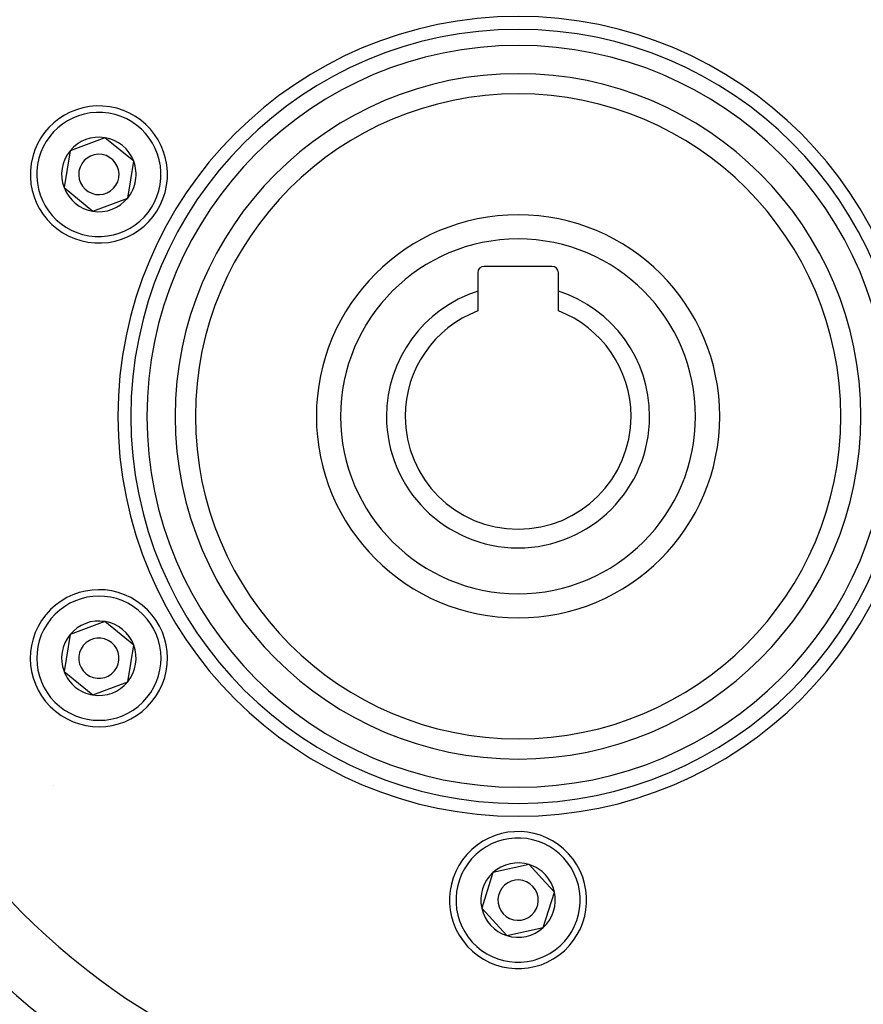
# Model space of a CAD drawing. Units: millimetres. Extents: x -260 to 450, y -293 to 293.
# Drawn here: x 349 to 401, y -4 to 57 of the extents above; entities that cross this region are included whole.
import ezdxf

# ---------------------------------------------------------------- set-up
doc = ezdxf.new("R2010")
doc.units = ezdxf.units.MM
doc.linetypes.add('DASHED', pattern=[9.652, 8.128, -1.524])
doc.layers.add('nevidi', color=4, linetype='DASHED')

msp = doc.modelspace()

# ---------------------------------------------------------------- linework, layer by layer
at = {"color": 2}
for p, q in [((354.076, 49.779), (351.915, 48.963)), ((355.863, 48.316), (354.076, 49.779)), ((351.915, 48.963), (351.542, 46.684)), ((355.676, 47.177), (355.863, 48.316)), ((355.49, 46.037), (355.676, 47.177)), ((351.542, 46.684), (353.329, 45.221)), ((353.329, 45.221), (355.49, 46.037)), ((381.783, 41.8), (377.583, 41.8)), ((377.183, 41.4), (377.183, 40.262)), ((382.183, 40.262), (382.183, 41.4)), ((377.183, 40.262), (377.183, 39.038)), ((382.183, 39.038), (382.183, 40.262)), ((354.076, 19.779), (351.915, 18.963)), ((355.863, 18.316), (354.076, 19.779)), ((351.915, 18.963), (351.542, 16.684)), ((355.49, 16.037), (355.863, 18.316)), ((351.542, 16.684), (352.436, 15.952)), ((352.436, 15.952), (353.329, 15.221)), ((353.329, 15.221), (355.49, 16.037)), ((380.379, 4.702), (378.124, 4.204)), ((381.159, 3.85), (380.379, 4.702)), ((378.124, 4.204), (377.428, 2.002)), ((381.938, 2.998), (381.159, 3.85)), ((381.242, 0.796), (381.938, 2.998)), ((377.428, 2.002), (378.987, 0.298)), ((378.987, 0.298), (381.242, 0.796))]:
    msp.add_line(p, q, dxfattribs=at)
for centre, radius, start, end in [((379.683, 32.5), 70, 9.04361, 170.95639), ((379.683, 32.5), 65, 9.08136, 170.91864), ((379.683, 32.5), 51.503, 32.44221, 32.03347), ((379.683, 32.5), 51.5, 0, 180), ((379.683, 32.5), 47.5, 0, 180), ((379.683, 32.5), 24, 0, 180), ((379.683, 32.5), 20, 0, 180), ((353.703, 47.5), 4.25, 350.70349, 170.70349), ((353.703, 47.5), 2.309, 80.70349, 140.70349), ((353.703, 47.5), 2.309, 20.70349, 80.70349), ((353.703, 47.5), 2.309, 140.70349, 200.70349), ((353.703, 47.5), 1.25, 350.70349, 170.70349), ((353.703, 47.5), 2.309, 350.70349, 20.70349), ((353.703, 47.5), 4.25, 170.70349, 350.70349), ((353.703, 47.5), 1.25, 170.70349, 350.70349), ((353.703, 47.5), 2.309, 320.70349, 350.70349), ((353.703, 47.5), 2.309, 200.70349, 260.70349), ((353.703, 47.5), 2.309, 260.70349, 320.70349), ((379.683, 32.5), 12.5, 0, 180), ((377.583, 41.4), 0.4, 90, 180), ((381.783, 41.4), 0.4, 0, 90), ((379.683, 32.5), 8.155, 107.85274, 180), ((379.683, 32.5), 8.155, 0, 72.14726), ((379.683, 32.5), 7, 110.92483, 180), ((379.683, 32.5), 7, 0, 69.07517), ((379.683, 32.5), 51.5, 180, 0), ((379.683, 32.5), 47.5, 180, 0), ((379.683, 32.5), 24, 180, 0), ((379.683, 32.5), 20, 180, 0), ((379.683, 32.5), 12.5, 180, 360), ((379.683, 32.5), 8.155, 180, 0), ((379.683, 32.5), 7, 180, 360), ((379.683, 32.5), 65, 189.08136, 350.91864), ((379.683, 32.5), 70, 189.04361, 350.95639), ((353.703, 17.5), 4.25, 50.70349, 230.70349), ((353.703, 17.5), 4.25, 230.70349, 50.70349), ((353.703, 17.5), 2.309, 80.70349, 140.70349), ((353.703, 17.5), 2.309, 20.70349, 80.70349), ((353.703, 17.5), 2.325, 78.57589, 78.59901), ((353.703, 17.5), 2.309, 140.70349, 200.70349), ((353.703, 17.5), 1.25, 50.70349, 230.70349), ((353.703, 17.5), 1.25, 230.70349, 50.70349), ((353.703, 17.5), 2.309, 320.70349, 20.70349), ((353.703, 17.5), 2.309, 200.70349, 230.70349), ((353.703, 17.5), 2.309, 260.70349, 320.70349), ((353.703, 17.5), 2.309, 230.70349, 260.70349), ((379.683, 2.5), 4.25, 42.4628, 222.4628), ((379.683, 2.5), 4.25, 222.4628, 42.4628), ((379.683, 2.5), 2.309, 72.4628, 132.4628), ((379.683, 2.5), 2.309, 42.4628, 72.4628), ((379.683, 2.5), 2.325, 55.59272, 55.79975), ((379.683, 2.5), 2.309, 132.4628, 192.4628), ((379.683, 2.5), 1.25, 42.4628, 222.4628), ((379.683, 2.5), 2.309, 12.4628, 42.4628), ((379.683, 2.5), 2.325, 40.53833, 40.59984), ((379.683, 2.5), 1.25, 222.4628, 42.4628), ((379.683, 2.5), 2.309, 312.4628, 12.4628), ((379.683, 2.5), 2.309, 192.4628, 252.4628), ((379.683, 2.5), 2.309, 252.4628, 312.4628)]:
    msp.add_arc(centre, radius, start, end, dxfattribs=at)
at = {"layer": 'nevidi', "color": 7, "linetype": 'Continuous'}
msp.add_line((350.863, 9.594), (350.862, 9.595), dxfattribs=at)
for centre, radius, start, end in [((379.683, 32.5), 43.5, 0, 180), ((379.683, 32.5), 24.8, 0, 180), ((379.683, 32.5), 23, 0, 180), ((379.683, 32.5), 21.25, 0, 180), ((353.703, 47.5), 3.85, 350.70349, 170.70349), ((353.703, 47.5), 3.85, 170.70349, 350.70349), ((379.683, 32.5), 11, 0, 180), ((379.683, 32.5), 43.5, 180, 0), ((379.683, 32.5), 24.8, 180, 0), ((379.683, 32.5), 23, 180, 0), ((379.683, 32.5), 21.25, 180, 0), ((379.683, 32.5), 11, 180, 0), ((353.703, 17.5), 3.85, 50.70349, 230.70349), ((353.703, 17.5), 3.85, 230.70349, 50.70349), ((379.683, 2.5), 3.85, 42.4628, 222.4628), ((379.683, 2.5), 3.85, 222.4628, 42.4628)]:
    msp.add_arc(centre, radius, start, end, dxfattribs=at)

doc.saveas('drawing.dxf')
